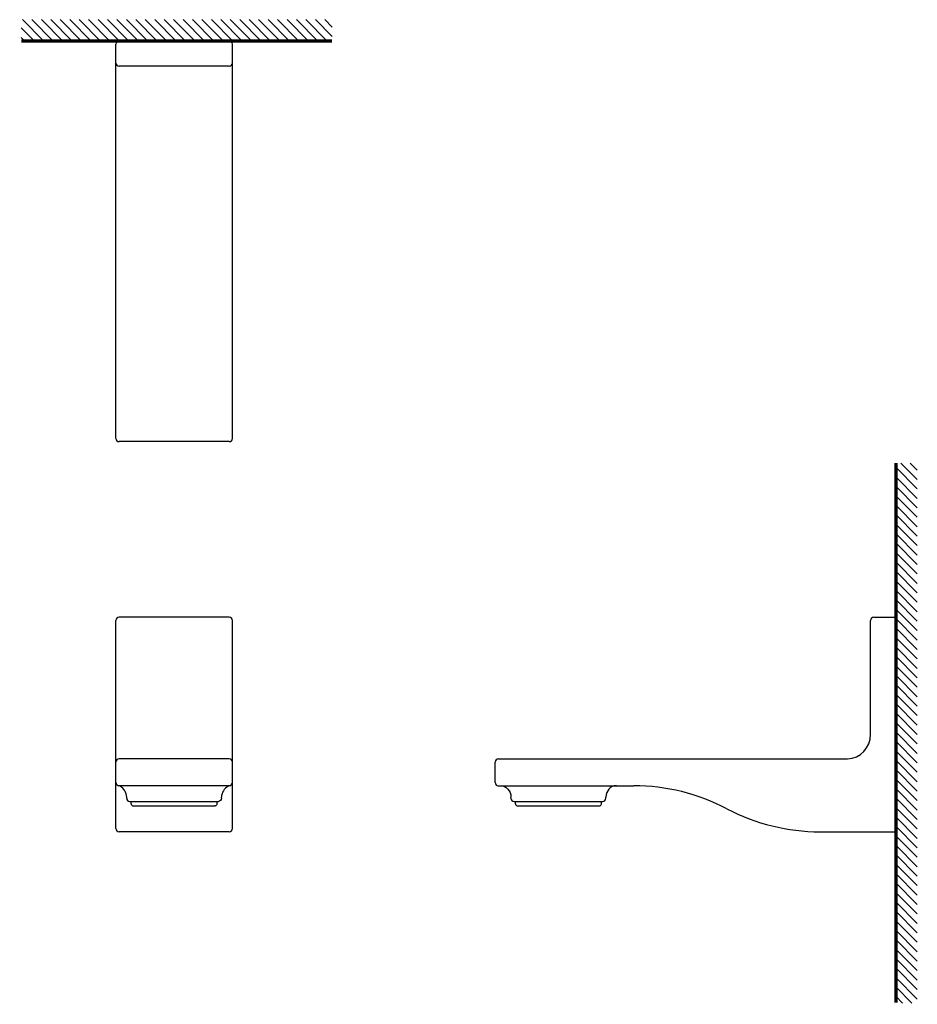
# Model space of a CAD drawing. Units: inches. Extents: x 99 to 115.8, y 830.7 to 849.2.
import ezdxf

# ---------------------------------------------------------------- set-up
doc = ezdxf.new("R2010")
doc.units = ezdxf.units.IN
doc.header["$MEASUREMENT"] = 0

msp = doc.modelspace()

# ---------------------------------------------------------------- hatches: boundary and pattern name
h = msp.add_hatch()
h.set_pattern_fill('ANSI31', color=2, angle=90, style=0)
h.set_pattern_definition([(135, (893.60033, 685.3175), (-0.088388348, -0.088388348), [])])
h.paths.add_polyline_path([(98.996, 849.16), (98.996, 848.76), (104.813, 848.76), (104.813, 849.16)])
h = msp.add_hatch()
h.set_pattern_fill('ANSI31', color=2, angle=-90, style=0)
h.set_pattern_definition([(315, (-696.72171, 980.05016), (0.088388348, 0.088388348), [])])
h.paths.add_polyline_path([(115.763, 830.755), (115.763, 840.863), (115.365, 840.863), (115.365, 830.755)])

# ---------------------------------------------------------------- linework, layer by layer
for p, q in [((102.886, 848.762), (100.826, 848.762)), ((100.766, 841.323), (100.766, 848.702)), ((102.946, 841.323), (102.946, 848.702)), ((102.886, 848.289), (100.826, 848.289)), ((102.886, 841.263), (100.826, 841.263)), ((100.766, 834.021), (100.766, 837.916)), ((102.886, 837.976), (100.826, 837.976)), ((102.946, 834.021), (102.946, 837.916)), ((114.889, 835.79), (114.889, 837.913)), ((114.948, 837.976), (115.363, 837.976)), ((115.363, 833.961), (115.363, 837.976)), ((114.889, 835.79), (114.889, 837.85)), ((115.365, 834.86), (115.365, 837.037)), ((102.886, 835.327), (100.826, 835.327)), ((107.922, 835.327), (114.455, 835.327)), ((107.863, 834.886), (107.863, 835.264)), ((107.863, 834.886), (107.863, 835.201)), ((102.886, 834.823), (100.82, 834.823)), ((107.922, 834.823), (107.945, 834.823)), ((107.942, 834.823), (110.334, 834.823)), ((110.15, 834.823), (110.46, 834.823)), ((100.969, 834.591), (100.969, 834.612)), ((102.743, 834.591), (102.743, 834.612)), ((108.159, 834.591), (108.159, 834.612)), ((101.028, 834.528), (102.686, 834.528)), ((101.052, 834.486), (101.052, 834.528)), ((101.091, 834.444), (102.623, 834.444)), ((102.66, 834.486), (102.66, 834.528)), ((108.218, 834.528), (109.876, 834.528)), ((108.242, 834.486), (108.242, 834.528)), ((108.281, 834.444), (109.813, 834.444)), ((109.852, 834.486), (109.852, 834.528)), ((102.886, 833.961), (100.826, 833.961)), ((113.942, 833.961), (115.363, 833.961))]:
    msp.add_line(p, q)
at = {"linetype": 'Continuous'}
msp.add_line((115.363, 834.217), (115.363, 837.976), dxfattribs=at)
at = {"color": 4, "const_width": 0.06}
for points in [[(98.996, 848.76), (104.813, 848.76)], [(115.365, 840.863), (115.365, 830.762)]]:
    msp.add_lwpolyline(points, dxfattribs=at)
for centre, radius, start, end in [((100.826, 848.702), 0.06, 90, 180), ((102.886, 848.702), 0.06, 360, 90), ((100.826, 848.349), 0.06, 180, 270), ((102.886, 848.349), 0.06, 270, 0), ((100.826, 841.323), 0.06, 180, 270), ((102.886, 841.323), 0.06, 270, 0), ((100.826, 837.916), 0.06, 90, 180), ((102.886, 837.916), 0.06, 0, 90), ((100.826, 835.267), 0.06, 90, 180), ((102.886, 835.267), 0.06, 0, 90), ((100.826, 834.883), 0.06, 180, 260.198), ((100.799, 834.725), 0.1, 61.8147, 80.198), ((100.736, 834.607), 0.233, 1.2398, 61.8147), ((102.976, 834.607), 0.233, 118.1853, 178.7602), ((102.913, 834.725), 0.1, 99.802, 118.1853), ((102.886, 834.883), 0.06, 279.802, 0), ((100.826, 834.021), 0.06, 180, 270), ((102.886, 834.021), 0.06, 270, 0)]:
    msp.add_arc(centre, radius, start, end)
for points in [[(114.948, 837.976), (114.916, 837.976), (114.889, 837.948), (114.889, 837.913)], [(114.455, 835.327), (114.695, 835.327), (114.889, 835.534), (114.889, 835.79)], [(107.922, 835.327), (107.889, 835.327), (107.863, 835.299), (107.863, 835.264)], [(107.863, 834.886), (107.863, 834.851), (107.889, 834.823), (107.922, 834.823)], [(107.962, 834.823), (108.071, 834.823), (108.159, 834.729), (108.159, 834.612)], [(110.133, 834.823), (110.024, 834.823), (109.935, 834.729), (109.935, 834.612)], [(112.201, 834.392), (111.659, 834.675), (111.064, 834.823), (110.46, 834.823)], [(100.969, 834.591), (100.969, 834.557), (100.995, 834.528), (101.028, 834.528)], [(102.743, 834.591), (102.743, 834.557), (102.716, 834.528), (102.684, 834.528)], [(108.159, 834.591), (108.159, 834.557), (108.185, 834.528), (108.218, 834.528)], [(101.052, 834.486), (101.052, 834.463), (101.07, 834.444), (101.091, 834.444)], [(102.66, 834.486), (102.66, 834.463), (102.642, 834.444), (102.62, 834.444)], [(108.242, 834.486), (108.242, 834.463), (108.26, 834.444), (108.281, 834.444)], [(109.813, 834.444), (109.835, 834.444), (109.852, 834.463), (109.852, 834.486)], [(112.201, 834.392), (112.743, 834.108), (113.338, 833.961), (113.942, 833.961)]]:
    msp.add_open_spline(points, degree=3)
msp.add_open_spline([(109.876, 834.528), (109.909, 834.528), (109.935, 834.557), (109.935, 834.591), (109.935, 834.591), (109.935, 834.612), (109.935, 834.612)], degree=3, knots=[0, 0, 0, 0, 1, 1, 1, 2, 2, 2, 2])

doc.saveas('drawing.dxf')
